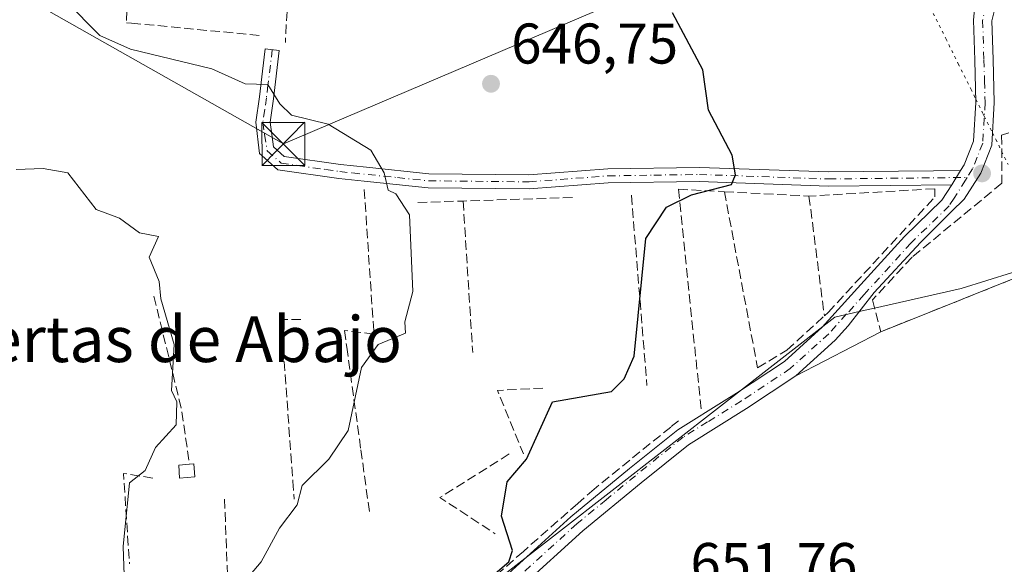
# Model space of a CAD drawing. Units: metres. Extents: x 566471 to 569907, y 4733379 to 4735726.
# Drawn here: x 567864 to 568036, y 4734971 to 4735066 of the extents above; entities that cross this region are included whole.
import ezdxf
from ezdxf.enums import TextEntityAlignment as Align

# ---------------------------------------------------------------- set-up
doc = ezdxf.new("R2010")
doc.units = ezdxf.units.M
doc.header["$MEASUREMENT"] = 0
for name, pattern in [('DGN Style 3', [2.307223458686699, 1.648016756204785, -0.6592067024819142]), ('DGN Style 4', [2.6384748266838614, 1.318413404963828, -0.6592067024819142, 0.001648016756204785, -0.6592067024819142]), ('DGN Style 5', [1.1536117293433497, 0.4944050268614355, -0.6592067024819142])]:
    doc.linetypes.add(name, pattern=pattern)
for name, color, linetype, lineweight in [('Agrupación de edificios CxS', 7, 'Continuous', 0), ('Camino Cxs', 7, 'Continuous', 0), ('Camino eje', 30, 'DGN Style 4', 13), ('Cima', 7, 'Continuous', 0), ('Cultivos herbáceos CxS', 92, 'Continuous', 0), ('Curva de nivel maestra', 30, 'Continuous', 30), ('Curva de nivel normal', 30, 'Continuous', 0), ('Edificación ligera Cxs', 1, 'Continuous', 0), ('Muro lineal', 1, 'DGN Style 3', 13), ('Núcleo urbano CxS', 7, 'Continuous', 0), ('Obra de contención lineal', 1, 'DGN Style 3', 13), ('Punto de cota en terreno', 7, 'Continuous', 0), ('Rótulo de punto de cota en terreno', 7, 'Continuous', 0), ('Suelo desnudo CxS', 253, 'Continuous', 0), ('Tendido', 6, 'Continuous', 0), ('Texto cartográfico', 7, 'Continuous', 0), ('Torre de tendido puntual', 7, 'Continuous', 0), ('Vía pecuaria eje', 92, 'DGN Style 5', 0)]:
    doc.layers.add(name, color=color, linetype=linetype, lineweight=lineweight)
doc.styles.add('Style-Arial', font='txt')

# ---------------------------------------------------------------- blocks, each defined once
blk = doc.blocks.new('*U13')
at = {"layer": 'Núcleo urbano CxS', "color": 7, "linetype": 'Continuous', "lineweight": 0}
blk.add_polyline3d([(567947.7093000002, 4734968.8387, 650.3151999999973), (568006.0449000001, 4735014.2553, 653.2085999999981), (568010.3194000004, 4735015.223200001, 653.4241000000038), (568012.994, 4735015.8288, 653.5553000000073), (568028.1305, 4735019.256300001, 654.241399999999), (568041.5528999995, 4735023.4813, 653.9471999999951)], dxfattribs=at)
blk = doc.blocks.new('5PATER')
at = {"layer": 'Suelo desnudo CxS', "linetype": 'Continuous', "lineweight": 0}
h = blk.add_hatch(color=51, dxfattribs=at)
edge = h.paths.add_edge_path()
edge.add_ellipse((0, 0), major_axis=(-0.1095731443231308, -0.1110710700762829), ratio=0.9994222409660322, start_angle=0, end_angle=360)
blk = doc.blocks.new('5TTEND')
at = {"layer": 'Cima', "color": 7, "linetype": 'Continuous', "lineweight": 0}
for p, q in [((-0.375, 0.3754), (0.375, -0.3746)), ((0.3720000000000001, 0.3784000000000001), (-0.3720000000000001, -0.3776))]:
    blk.add_line(p, q, dxfattribs=at)
at = {"layer": 'Cima', "color": 7, "linetype": 'Continuous', "lineweight": 0, "flags": 128}
blk.add_lwpolyline([(-0.375, -0.3746), (0.375, -0.3746), (0.375, 0.3754), (-0.375, 0.3754), (-0.3720000000000001, -0.3776)], dxfattribs=at)

msp = doc.modelspace()

# ---------------------------------------------------------------- linework, layer by layer
at = {"layer": 'Agrupación de edificios CxS', "color": 7, "linetype": 'Continuous', "lineweight": 0, "extrusion": (-0.0357250795670323, -0.01862239124077418, 0.9991881330532327), "elevation": -107815.0193994133, "flags": 128}
msp.add_lwpolyline([(-3936240.156978359, 2690218.526847832), (-3936240.156978359, 2690235.241750391)], dxfattribs=at)
at = {"layer": 'Agrupación de edificios CxS', "color": 7, "linetype": 'Continuous', "lineweight": 0}
for points in [[(567951.2301000003, 4734967.100099999, 652.6474000000017), (567962.0401, 4734976.920100001, 653.3895000000048), (567972.2200999996, 4734985.300100001, 653.9232000000047), (567980.4700999996, 4734991.960100001, 653.449099999998), (567990.6001000004, 4734998.2601, 654.2063999999956), (567999.2600999996, 4735003.9901, 654.4275000000052), (568014.0701000001, 4735011.710100001, 655.1009000000049), (568041.9901000002, 4735022.850099999, 654.917300000001)], [(568014.0701000001, 4735011.710100001, 655.1009000000049), (568041.9901000002, 4735022.850099999, 654.917300000001), (568047.0701000001, 4735019.4301, 654.6870000000055), (568049.0000999998, 4735018.140100001, 654.8340999999928)], [(567883.3400999998, 4734891.890100001, 652.4597999999969), (567881.0800999999, 4734896.4101, 651.968200000003), (567880.9001000002, 4734900.530099999, 650.272100000002), (567881.0701000001, 4734906.590100001, 649.2403999999951), (567883.9001000002, 4734913.170100001, 648.721000000005), (567889.1300999997, 4734919.190099999, 649.1438999999956), (567894.4101, 4734925.4801, 650.2660999999935), (567900.1601, 4734929.5101, 651.9119999999966), (567908.2100999998, 4734934.5601, 652.8926999999967), (567919.3300999999, 4734940.5601, 650.4930000000022), (567928.6601, 4734946.7301, 650.6445999999996), (567940.1401000004, 4734956.790100001, 651.061400000006), (567948.2732999995, 4734964.351299999, 653.0442999999941), (567951.2301000003, 4734967.100099999, 652.6474000000017), (567962.0401, 4734976.920100001, 653.3895000000048), (567972.2200999996, 4734985.300100001, 653.9232000000047), (567980.4700999996, 4734991.960100001, 653.449099999998), (567990.6001000004, 4734998.2601, 654.2063999999956), (567999.2600999996, 4735003.9901, 654.4275000000052)]]:
    msp.add_polyline3d(points, dxfattribs=at)
at = {"layer": 'Camino Cxs', "color": 7, "linetype": 'Continuous', "lineweight": 0, "extrusion": (-0.1911138298637993, -0.303104099721786, 0.9335970269696859), "elevation": -1543155.566692937, "flags": 128}
msp.add_lwpolyline([(-2044960.854313683, 4022445.154995351), (-2044960.854313683, 4022442.001989161)], dxfattribs=at)
msp.add_lwpolyline([(-2044960.854313683, 4022445.154995351), (-2044960.854313683, 4022442.001989161)], dxfattribs=at)
at = {"layer": 'Camino Cxs', "color": 7, "linetype": 'Continuous', "lineweight": 0}
for points in [[(567949.0601000004, 4734969.460100001, 651.3972000000067), (567959.9401000004, 4734979.340100001, 652.131899999993), (567970.1901000004, 4734987.790100001, 652.626099999994), (567978.6101000002, 4734994.5801, 652.7743999999948), (567987.1700999998, 4734999.9101, 653.5893999999971), (567988.8701, 4735000.970100001, 653.7445000000008), (567997.2801000001, 4735006.530099999, 653.5709999999963), (568003.8400999998, 4735012.5001, 653.7455000000045), (568010.0000999998, 4735019.290100001, 653.7575999999972), (568018.2001, 4735028.340100001, 654.1150000000052), (568024.7600999996, 4735034.720100001, 654.7219999999943), (568026.4500000002, 4735037.4002, 654.877800000002), (568028.0198999997, 4735039.8902, 656.0075999999972), (568028.6501000002, 4735040.890100001, 656.3456000000006), (568030.2901, 4735045.0101, 657.1224999999977), (568030.6901000004, 4735051.790100001, 657.1405999999988), (568030.4700999996, 4735059.1801, 656.2651999999945), (568030.2500999998, 4735066.170100001, 654.7826999999961), (568031.2600999996, 4735076.850099999, 655.7219999999943)], [(568028.0199999996, 4735039.8902, 656.0075999999972), (568028.6501000002, 4735040.890100001, 656.3456000000006), (568030.2901, 4735045.0101, 657.1224999999977), (568030.6901000004, 4735051.790100001, 657.1405999999988), (568030.4700999996, 4735059.1801, 656.2651999999945), (568030.2500999998, 4735066.170100001, 654.7826999999961), (568031.2600999996, 4735076.850099999, 655.7219999999943)], [(568035.4638999999, 4735074.010700001, 654.8674000000028), (568033.4700999996, 4735066.050100001, 654.6967000000004), (568033.6801000005, 4735059.280099999, 655.4293000000034), (568033.9001000002, 4735051.7401, 656.2035000000033), (568033.4600999998, 4735044.300100001, 656.5874999999943), (568031.5301000001, 4735039.4301, 655.7825000000012), (568028.6404999997, 4735034.8585, 655.3478999999934), (568026.4209000003, 4735032.713500001, 655.0166000000027), (568021.0232999995, 4735027.316099999, 654.5948000000062), (568012.9271, 4735018.5847, 654.2859000000026), (568008.3907000005, 4735012.7369, 654.6189000000013), (568006.1201, 4735010.2301, 654.7360999999946), (567999.2600999996, 4735003.9901, 654.4275000000052), (567990.6001000004, 4734998.2601, 654.2063999999956), (567980.4700999996, 4734991.960100001, 653.449099999998), (567972.2200999996, 4734985.300100001, 653.9232000000047), (567962.0401, 4734976.920100001, 653.3895000000048), (567951.2301000003, 4734967.100099999, 652.6474000000017)], [(568035.4638999999, 4735074.010700001, 654.8674000000028), (568033.4700999996, 4735066.050100001, 654.6967000000004), (568033.6801000005, 4735059.280099999, 655.4293000000034), (568033.9001000002, 4735051.7401, 656.2035000000033), (568033.4600999998, 4735044.300100001, 656.5874999999943), (568031.5301000001, 4735039.4301, 655.7825000000012), (568028.6404999997, 4735034.8585, 655.3478999999934), (568026.4209000003, 4735032.713500001, 655.0166000000027), (568021.0232999995, 4735027.316099999, 654.5948000000062), (568012.9271, 4735018.5847, 654.2859000000026), (568008.3907000005, 4735012.7369, 654.6189000000013), (568006.1201, 4735010.2301, 654.7360999999946), (567999.2600999996, 4735003.9901, 654.4275000000052), (567990.6001000004, 4734998.2601, 654.2063999999956), (567980.4700999996, 4734991.960100001, 653.449099999998), (567972.2200999996, 4734985.300100001, 653.9232000000047), (567962.0401, 4734976.920100001, 653.3895000000048), (567951.2301000003, 4734967.100099999, 652.6474000000017)], [(568026.4500000002, 4735037.4002, 654.877800000002), (568004.9600999998, 4735037.1601, 652.4850000000006), (567982.3701, 4735037.940099999, 650.1462999999932), (567966.4801000003, 4735037.710100001, 648.4554999999964), (567952.6801000005, 4735036.6601, 647.4820999999939), (567935.0000999998, 4735036.840100001, 646.071299999996), (567923.8501000004, 4735038.0001, 645.0929000000033), (567919.4200999998, 4735038.470100001, 644.8923000000068), (567908.7801000001, 4735040.0001, 644.6735999999946), (567905.9700999996, 4735042.4901, 644.4429999999993), (567905.5405000001, 4735042.858300001, 644.4682999999932), (567904.8901000004, 4735048.300100001, 644.773000000001), (567905.5401, 4735052.7401, 645.2151000000014), (567906.0800999999, 4735057.210100001, 645.6584000000003), (567906.5500999996, 4735061.130100001, 646.4821999999986), (567909.0100999996, 4735060.8301, 646.3436999999976), (567908.0000999998, 4735052.4101, 645.2866999999969), (567907.3901000004, 4735048.300100001, 644.9192000000039), (567908.0100999996, 4735043.9901, 644.5840000000027), (567909.8601000002, 4735042.350099999, 644.5938000000025), (567919.7301000003, 4735040.920100001, 645.0023999999976), (567924.2701000003, 4735040.450099999, 645.225099999996), (567935.1401000004, 4735039.3101, 646.0060999999987), (567952.6001000004, 4735039.130100001, 647.3684999999969), (567966.3701, 4735040.1801, 648.4128000000055), (567982.3901000004, 4735040.420100001, 649.9695000000065), (568004.9901000002, 4735039.640100001, 652.2642999999953), (568023.2801000001, 4735039.840100001, 655.5213999999978), (568028.0199999996, 4735039.8902, 656.0075999999972)], [(567949.0601000004, 4734969.460100001, 651.3972000000067), (567959.9401000004, 4734979.340100001, 652.131899999993), (567970.1901000004, 4734987.790100001, 652.626099999994), (567978.6101000002, 4734994.5801, 652.7743999999948), (567987.1700999998, 4734999.9101, 653.5893999999971), (567988.8701, 4735000.970100001, 653.7445000000008), (567997.2801000001, 4735006.530099999, 653.5709999999963), (568003.8400999998, 4735012.5001, 653.7455000000045), (568010.0000999998, 4735019.290100001, 653.7575999999972), (568018.2001, 4735028.340100001, 654.1150000000052), (568024.7600999996, 4735034.720100001, 654.7219999999943), (568026.4500000002, 4735037.4002, 654.877800000002)]]:
    msp.add_polyline3d(points, dxfattribs=at)
msp.add_polyline3d([(568028.0198999997, 4735039.8902, 656.0075999999972), (568026.4500000002, 4735037.4002, 654.877800000002), (568004.9600999998, 4735037.1601, 652.4850000000006), (567982.3701, 4735037.940099999, 650.1462999999932), (567966.4801000003, 4735037.710100001, 648.4554999999964), (567952.6801000005, 4735036.6601, 647.4820999999939), (567935.0000999998, 4735036.840100001, 646.071299999996), (567923.8501000004, 4735038.0001, 645.0929000000033), (567919.4200999998, 4735038.470100001, 644.8923000000068), (567908.7801000001, 4735040.0001, 644.6735999999946), (567905.9700999996, 4735042.4901, 644.4429999999993), (567905.5405000001, 4735042.858300001, 644.4682999999932), (567904.8901000004, 4735048.300100001, 644.773000000001), (567905.5401, 4735052.7401, 645.2151000000014), (567906.0800999999, 4735057.210100001, 645.6584000000003), (567906.5500999996, 4735061.130100001, 646.4821999999986), (567909.0100999996, 4735060.8301, 646.3436999999976), (567908.0000999998, 4735052.4101, 645.2866999999969), (567907.3901000004, 4735048.300100001, 644.9192000000039), (567908.0100999996, 4735043.9901, 644.5840000000027), (567909.8601000002, 4735042.350099999, 644.5938000000025), (567919.7301000003, 4735040.920100001, 645.0023999999976), (567924.2701000003, 4735040.450099999, 645.225099999996), (567935.1401000004, 4735039.3101, 646.0060999999987), (567952.6001000004, 4735039.130100001, 647.3684999999969), (567966.3701, 4735040.1801, 648.4128000000055), (567982.3901000004, 4735040.420100001, 649.9695000000065), (568004.9901000002, 4735039.640100001, 652.2642999999953), (568023.2801000001, 4735039.840100001, 655.5213999999978)], close=True, dxfattribs=at)
at = {"layer": 'Camino eje', "color": 30, "linetype": 'DGN Style 4', "lineweight": 13}
for points in [[(568035.0336999996, 4735080.126499999, 655.2970999999961), (568033.4901000002, 4735074.3301, 655.0620000000055), (568031.8601000002, 4735066.110099999, 654.777900000001), (568032.0751, 4735059.2301, 655.7164000000049), (568032.1851000004, 4735055.5351, 656.2157000000007), (568032.2950999998, 4735051.765100001, 656.4823999999935), (568031.8750999998, 4735044.655099999, 656.7838000000047), (568030.9101, 4735042.220100001, 656.1698999999935), (568030.0900999998, 4735040.1601, 655.954700000002), (568029.1470999997, 4735038.665899999, 655.5534000000043)], [(567907.7801000001, 4735060.9801, 646.4253000000026), (567907.0401, 4735054.8101, 645.4566999999952), (567906.7701000003, 4735052.575099999, 645.2476000000024), (567906.4650999998, 4735050.520099999, 645.0571999999956), (567906.1401000004, 4735048.300100001, 644.8460999999952), (567906.4501, 4735046.145099999, 644.6972999999998), (567906.9200999998, 4735043.300100001, 644.4915000000037), (567909.3201000001, 4735041.175100001, 644.646900000007), (567912.1700999998, 4735040.765100001, 644.9755000000005), (567917.1051000003, 4735040.050100001, 644.899900000004), (567919.5751, 4735039.6951, 644.9465999999958), (567921.7901, 4735039.460100001, 645.016499999998), (567929.6350999996, 4735038.645099999, 645.6067000000039), (567935.0701000001, 4735038.075099999, 646.0035999999964), (567952.6401000004, 4735037.895099999, 647.372199999998), (567966.4250999996, 4735038.9451, 648.4339999999938), (567974.4351000004, 4735039.065099999, 649.2905000000028), (567982.3800999997, 4735039.1801, 650.0578999999998), (568004.9751000004, 4735038.4001, 652.3583999999975), (568013.0484999996, 4735038.490300001, 652.9529999999941), (568029.1470999997, 4735038.665899999, 655.5534000000043)], [(568029.1470999997, 4735038.665899999, 655.5534000000043), (568028.8469000002, 4735038.1863, 655.3628000000026), (568026.8601000002, 4735035.045100001, 655.001900000003), (568026.0151000004, 4735033.7051, 654.906799999997), (568019.3551000003, 4735027.225099999, 654.3935999999958), (568011.1851000004, 4735018.210100001, 654.0102000000043), (568008.1051000003, 4735014.815099999, 654.1589999999997), (568004.9801000003, 4735011.3651, 654.2045999999973), (567998.2701000003, 4735005.2601, 653.9759000000049), (567989.7351000002, 4734999.6151, 653.931899999996), (567983.8201000001, 4734995.9351, 653.3804999999993), (567979.5401, 4734993.270099999, 653.1162999999942), (567975.3300999999, 4734989.8751, 653.001900000003), (567971.2050999999, 4734986.545100001, 653.2073999999993), (567966.1151000002, 4734982.3551, 652.7363999999943), (567960.9901000002, 4734978.130100001, 652.6989999999934), (567950.1451000003, 4734968.280099999, 651.9572999999946)]]:
    msp.add_polyline3d(points, dxfattribs=at)
at = {"layer": 'Cultivos herbáceos CxS', "color": 92, "linetype": 'Continuous', "lineweight": 0}
for points in [[(568041.5528999995, 4735023.4813, 653.9471999999951), (568028.1305, 4735019.256300001, 654.241399999999), (568012.994, 4735015.8288, 653.5553000000073), (568010.3194000004, 4735015.223200001, 653.4241000000038), (568006.0449000001, 4735014.2553, 653.2085999999981), (567947.7093000002, 4734968.8387, 650.3151999999973), (567905.2093000002, 4734937.586100001, 647.3696999999956), (567896.6309000002, 4734931.295499999, 646.4073999999965), (567894.3932999996, 4734934.0691, 645.8016999999963), (567887.4325000001, 4734945.2127, 643.2762999999978), (567873.5107000005, 4734952.176700001, 639.0791000000027), (567861.7549000002, 4734948.256300001, 637.5007000000041)], [(568041.5528999995, 4735023.4813, 653.9471999999951), (568028.1305, 4735019.256300001, 654.241399999999), (568012.994, 4735015.8288, 653.5553000000073), (568010.3194000004, 4735015.223200001, 653.4241000000038), (568006.0449000001, 4735014.2553, 653.2085999999981), (567947.7093000002, 4734968.8387, 650.3151999999973), (567905.2093000002, 4734937.586100001, 647.3696999999956), (567896.6309000002, 4734931.295499999, 646.4073999999965)]]:
    msp.add_polyline3d(points, dxfattribs=at)
at = {"layer": 'Curva de nivel maestra', "color": 30, "linetype": 'Continuous', "lineweight": 30, "elevation": 650, "flags": 128}
msp.add_lwpolyline([(567946.7300000004, 4734969.470100001), (567949.0999999996, 4734971.470100001), (567949.7699999996, 4734973.470100001), (567947.8499999996, 4734979.470100001), (567948.8300000001, 4734985.460100001), (567952.1900000004, 4734989.460100001), (567956.7400000002, 4734999.460100001), (567967.0099999999, 4735001.270099999), (567969.2599999999, 4735003.460100001), (567971.0099999999, 4735007.460100001), (567973.0099999999, 4735027.9801), (567976.6399999997, 4735033.450099999), (567981.0099999999, 4735035.600099999), (567987.9699999997, 4735037.450099999), (567988.7100000001, 4735039.1501), (567988.1299999999, 4735042.5701), (567983.9800000004, 4735050.420100001), (567983.0099999999, 4735057.450099999), (567977.6900000004, 4735067.450099999)], dxfattribs=at)
at = {"layer": 'Curva de nivel normal', "color": 30, "linetype": 'Continuous', "lineweight": 0, "flags": 128}
for points, elevation in [([(567901.0300000003, 4734965.8101), (567905.8600000005, 4734971.470100001), (567909.0199999996, 4734977.370100001), (567912.1600000003, 4734981.460100001), (567913.0199999996, 4734984.840100001), (567917.6600000003, 4734989.460100001), (567921.0199999996, 4734994.440099999), (567923.4000000004, 4735005.460100001), (567926.2999999998, 4735009.460100001), (567931.0700000003, 4735011.460100001), (567930.9400000004, 4735013.460100001), (567932.3099999996, 4735018.7501), (567931.7300000004, 4735032.1601), (567929.3499999996, 4735035.780099999), (567928, 4735036.4301), (567927.3200000003, 4735039.450099999), (567925.0199999996, 4735043.450099999), (567917.5700000003, 4735048.0001), (567911.1399999997, 4735049.5701), (567909.0899999999, 4735051.520099999), (567907.0300000003, 4735054.9101), (567903.0300000003, 4735055.0001), (567897.2100000001, 4735057.630100001), (567883.0300000003, 4735061.100099999), (567877.6900000004, 4735063.450099999), (567871.7100000001, 4735069.450099999)], 645), ([(567863.0300000003, 4735040.030099999), (567867.7800000003, 4735040.200099999), (567872.0599999996, 4735039.450099999), (567877.0300000003, 4735033.050100001), (567881.1299999999, 4735031.550100001), (567884.5700000003, 4735028.9901), (567887.9100000003, 4735028.340100001), (567886.3099999996, 4735024.7401), (567888.04, 4735020.470100001), (567888.3300000001, 4735017.460100001), (567890.6699999999, 4735009.460100001), (567890.1600000003, 4735001.460100001), (567891.0999999996, 4734999.460100001), (567891.0300000003, 4734995.460100001), (567887.3799999999, 4734991.460100001), (567885.5999999996, 4734987.460100001), (567882.8700000001, 4734985.300100001), (567881.75, 4734974.190099999), (567881.9800000004, 4734967.470100001)], 640)]:
    msp.add_lwpolyline(points, dxfattribs=dict(at, elevation=elevation))
at = {"layer": 'Edificación ligera Cxs', "color": 1, "linetype": 'Continuous', "lineweight": 0, "elevation": 643.9756000000052, "flags": 128}
msp.add_lwpolyline([(567894.2901, 4734986.3201), (567891.6101000002, 4734986.110099999), (567891.4401000004, 4734988.390100001), (567893.3400999998, 4734988.550100001), (567894.1001000004, 4734988.600099999)], close=True, dxfattribs=at)
at = {"layer": 'Edificación ligera Cxs', "color": 1, "linetype": 'Continuous', "lineweight": 0, "extrusion": (-0.6626339695748995, 0.006631605461462725, 0.7489140432482321), "elevation": -344423.2042372068, "flags": 128}
msp.add_lwpolyline([(-4740434.603744824, 390220.7745712026), (-4740434.661347979, 390221.7886549652), (-4740432.383363566, 390222.0728096862)], dxfattribs=at)
at = {"layer": 'Edificación ligera Cxs', "color": 1, "linetype": 'Continuous', "lineweight": 0}
msp.add_polyline3d([(567894.2901, 4734986.3201, 643.9756000000052), (567891.6101000002, 4734986.110099999, 642.2045000000071), (567891.4401000004, 4734988.390100001, 642.1049999999959), (567893.3400999998, 4734988.550100001, 643.1153000000049)], dxfattribs=at)
at = {"layer": 'Muro lineal', "color": 1, "linetype": 'DGN Style 3', "lineweight": 13, "extrusion": (-0.9985857678698065, 0.05315893093441851, 0.0007695906567756868), "elevation": -315395.5682195321, "flags": 128}
msp.add_lwpolyline([(-4758601.33775244, 897.4047482431098), (-4758597.412131691, 895.6895477351732), (-4758556.684281572, 889.2479458275986)], dxfattribs=at)
at = {"layer": 'Muro lineal', "color": 1, "linetype": 'DGN Style 3', "lineweight": 13, "extrusion": (-0.1113482005275809, 0.005970040677020763, 0.9937635215953463), "elevation": -34329.09790225233, "flags": 128}
msp.add_lwpolyline([(-4758654.46010113, 311771.0726408052), (-4758654.46010113, 311779.1545626951)], dxfattribs=at)
at = {"layer": 'Muro lineal', "color": 1, "linetype": 'DGN Style 3', "lineweight": 13, "extrusion": (-0.03761711095474978, 0.9966343362417314, 0.07283510683332373), "elevation": 4697780.813450086, "flags": 128}
msp.add_lwpolyline([(-746148.763400916, -342424.519921315), (-746139.4390945495, -342425.3674724138), (-746129.664354034, -342426.1333210567), (-746121.6302612859, -342426.7647836774)], dxfattribs=at)
at = {"layer": 'Muro lineal', "color": 1, "linetype": 'DGN Style 3', "lineweight": 13, "extrusion": (-0.1064530570469164, 0.00561795564369217, 0.9943018581998887), "elevation": -33215.50623047621, "flags": 128}
msp.add_lwpolyline([(-4758389.442633152, 315917.1429445005), (-4758389.442633152, 315932.0283311009)], dxfattribs=at)
at = {"layer": 'Muro lineal', "color": 1, "linetype": 'DGN Style 3', "lineweight": 13, "extrusion": (-0.006658126909198554, 0.05194829615156877, 0.9986275801684079), "elevation": 242846.7916872967, "flags": 128}
msp.add_lwpolyline([(-1165350.470650192, -4618026.647872957), (-1165350.470650192, -4618005.537855161)], dxfattribs=at)
at = {"layer": 'Muro lineal', "color": 1, "linetype": 'DGN Style 3', "lineweight": 13}
for points in [[(567883.0800999999, 4735101.460100001, 654.2522000000026), (567882.7301000003, 4735084.850099999, 649.8687999999966), (567882.6201, 4735079.300100001, 648.7988000000041), (567882.3201000001, 4735065.710100001, 646.306700000001), (567883.2100999998, 4735065.630100001, 646.3249000000069), (567905.5500999996, 4735063.4901, 646.8120000000055)], [(568036.4200999998, 4735046.470100001, 657.2045999999973), (568035.1801000005, 4735046.0601, 657.1931000000042), (568035.2001, 4735037.640100001, 656.8218999999954), (568019.5301000001, 4735024.720100001, 655.0233000000007), (568012.6201, 4735017.2601, 654.3392000000022), (568014.0701000001, 4735011.710100001, 655.1009000000049), (568041.9901000002, 4735022.850099999, 654.917300000001), (568047.0701000001, 4735019.4301, 654.6870000000055), (568049.0000999998, 4735018.140100001, 654.8340999999928)], [(568004.2100999998, 4735014.4901, 653.5978000000032), (568004.8601000002, 4735015.0801, 653.6276000000071), (568023.5100999996, 4735035.2501, 654.6156000000046), (568023.5100999996, 4735036.690099999, 654.807799999995), (568001.5301000001, 4735035.4001, 652.4921999999933)], [(567986.7500999998, 4735036.1801, 650.9054000000033), (567992.5500999996, 4735005.4001, 653.4266999999963), (567997.6801000005, 4735008.4801, 653.3273999999947), (568004.2100999998, 4735014.4901, 653.5978000000032)], [(567978.7600999996, 4734996.1601, 652.6146000000008), (567977.3901000004, 4734995.050100001, 652.5209000000032), (567964.0000999998, 4734984.220100001, 652.0298999999941), (567961.1300999997, 4734981.690099999, 651.9250000000029), (567951.6401000004, 4734973.3201, 651.0201999999991), (567934.8701, 4734958.4901, 649.9002999999939)]]:
    msp.add_polyline3d(points, dxfattribs=at)
at = {"layer": 'Núcleo urbano CxS', "color": 7, "linetype": 'Continuous', "lineweight": 0}
msp.add_polyline3d([(568041.5528999995, 4735023.4813, 653.9471999999951), (568028.1305, 4735019.256300001, 654.241399999999), (568012.994, 4735015.8288, 653.5553000000073), (568010.3194000004, 4735015.223200001, 653.4241000000038), (568006.0449000001, 4735014.2553, 653.2085999999981), (567947.7093000002, 4734968.8387, 650.3151999999973), (567905.2093000002, 4734937.586100001, 647.3696999999956), (567896.6309000002, 4734931.295499999, 646.4073999999965)], dxfattribs=at)
at = {"layer": 'Obra de contención lineal', "color": 1, "linetype": 'DGN Style 3', "lineweight": 13, "extrusion": (-0.007673361534435987, 0.0746128370382906, 0.9971830544447993), "elevation": 349584.381993362, "flags": 128}
msp.add_lwpolyline([(-1049406.197194615, -4638934.075032175), (-1049406.197194615, -4638895.061013776)], dxfattribs=at)
at = {"layer": 'Obra de contención lineal', "color": 1, "linetype": 'DGN Style 3', "lineweight": 13, "extrusion": (-0.005326368379763218, 0.06513051921597254, 0.9978625382619296), "elevation": 306017.962778273, "flags": 128}
msp.add_lwpolyline([(-952023.0803995088, -4662955.891215264), (-952023.0803995088, -4662922.448697818)], dxfattribs=at)
at = {"layer": 'Obra de contención lineal', "color": 1, "linetype": 'DGN Style 3', "lineweight": 13, "extrusion": (-0.002553637974648247, 0.04028059901172792, 0.9991851441431416), "elevation": 189925.9043245947, "flags": 128}
msp.add_lwpolyline([(-866385.1520275719, -4685767.241765179), (-866385.152027572, -4685740.666911072)], dxfattribs=at)
at = {"layer": 'Obra de contención lineal', "color": 1, "linetype": 'DGN Style 3', "lineweight": 13, "extrusion": (-0.9714578589549564, -0.1956325637547192, 0.1341548667525994), "elevation": -1477916.12064625, "flags": 128}
msp.add_lwpolyline([(-4529720.10313312, 200725.0071299215), (-4529700.049169956, 200731.0216993527), (-4529690.093015732, 200727.2539402363)], dxfattribs=at)
at = {"layer": 'Obra de contención lineal', "color": 1, "linetype": 'DGN Style 3', "lineweight": 13, "extrusion": (-0.09890092173333702, 0.09658726067614232, 0.9903986615274555), "elevation": 401813.0914736976, "flags": 128}
msp.add_lwpolyline([(-3784365.026449718, -2874011.741518262), (-3784359.178547486, -2874017.19504966), (-3784354.416526918, -2874006.091951978)], dxfattribs=at)
at = {"layer": 'Obra de contención lineal', "color": 1, "linetype": 'DGN Style 3', "lineweight": 13, "extrusion": (-0.08386529800206445, 0.02097239961220127, 0.9962563777690615), "elevation": 52320.62534162205, "flags": 128}
msp.add_lwpolyline([(-4731322.528258998, -595440.9008619154), (-4731312.214971094, -595450.8108834854), (-4731308.400630305, -595439.8482040857)], dxfattribs=at)
at = {"layer": 'Obra de contención lineal', "color": 1, "linetype": 'DGN Style 3', "lineweight": 13, "extrusion": (-0.1223958562257669, 0.06209224334492618, 0.9905371309017931), "elevation": 225134.0062366993, "flags": 128}
msp.add_lwpolyline([(-4479609.592198754, -1620185.859953187), (-4479607.989127792, -1620190.857584857), (-4479594.3647224, -1620182.691167631)], dxfattribs=at)
at = {"layer": 'Obra de contención lineal', "color": 1, "linetype": 'DGN Style 3', "lineweight": 13, "extrusion": (0.003284347866624931, 0.02510501575536341, 0.9996794242370971), "elevation": 121381.6132251308, "flags": 128}
msp.add_lwpolyline([(51116.06621276552, -4767097.939185823), (51113.19137298886, -4767080.892659055), (51113.33186048723, -4767069.474329841)], dxfattribs=at)
at = {"layer": 'Obra de contención lineal', "color": 1, "linetype": 'DGN Style 3', "lineweight": 13}
for points in [[(567923.8501000004, 4735036.5801, 644.9621999999945), (567925.5401, 4735011.300100001, 645.3600000000006), (567920.4101, 4735011.9101, 644.3953000000038), (567920.8000999996, 4735009.0101, 645.1006000000052), (567923.2600999996, 4734991.0701, 646.9890000000014), (567924.7801000001, 4734980.0801, 648.0981000000029)], [(567912.8000999996, 4735013.840100001, 644.7244999999966), (567909.3101000004, 4735013.840100001, 644.1889999999985), (567909.6901000004, 4735008.8101, 643.5219999999972), (567911.3901000004, 4734985.590100001, 644.8133999999991), (567911.6201, 4734982.420100001, 645.124800000005)]]:
    msp.add_polyline3d(points, dxfattribs=at)
at = {"layer": 'Tendido', "color": 6, "linetype": 'Continuous', "lineweight": 0}
msp.add_polyline3d([(567427.5595000006, 4735150.009400001, 668.9164000000019), (567605.7642000001, 4735130.912500001, 664.9152000000031), (567792.4326999999, 4735111.042400001, 645.0739999999934), (567909.7230000002, 4735044.528100001, 644.7388000000064), (568033.9806000004, 4735097.503900001, 658.2563999999984), (568243.4831999998, 4735092.7269, 663.651199999993), (568445.0168000003, 4735087.4617, 679.1983000000037), (568584.4259000003, 4735116.032299999, 679.4231), (568822.0170999998, 4735117.612199999, 685.0093000000053), (569149.0903000003, 4735123.8095, 690.9241000000038), (569206.2925000004, 4735105.307700001, 678.6505000000034), (569377.5142000001, 4735049.3303, 618.1294999999955), (569542.3644000003, 4734996.741599999, 597.3288999999932), (569692.7536000004, 4735027.520300001, 591.928899999999), (569870.1569999997, 4735108.086200001, 573.1074999999983), (569885.5687999995, 4735114.894200001, 571.2387000000017)], dxfattribs=at)
at = {"layer": 'Vía pecuaria eje', "color": 92, "linetype": 'DGN Style 5', "lineweight": 0}
msp.add_polyline3d([(568023.2451999999, 4735067.3431, 654.2887000000047), (568025.4264000002, 4735062.936899999, 654.4397000000026), (568027.6075999998, 4735058.5306, 657.6926999999996), (568029.7887000004, 4735054.124299999, 657.4360000000015), (568030.6738, 4735052.336200001, 657.056700000001), (568031.9698999999, 4735049.718, 657.2645000000048), (568032.1524, 4735049.349400001, 657.3570000000036), (568033.5872999998, 4735046.4507, 657.4336999999941), (568034.1511000004, 4735045.311699999, 656.9875000000029), (568036.3322999999, 4735040.9055, 656.6824000000051)], dxfattribs=at)

# ---------------------------------------------------------------- block references
at = {"layer": 'Núcleo urbano CxS', "color": 7, "linetype": 'Continuous', "lineweight": 0}
msp.add_blockref('*U13', (0, 0), dxfattribs=at)
at = {"layer": 'Punto de cota en terreno', "color": 7, "linetype": 'Continuous', "lineweight": 0, "xscale": 10, "yscale": 10, "zscale": 10}
for p in [(567945.9900000002, 4735055.039999999, 646.75), (568031.7599999999, 4735039.380000001, 653.5500000000029)]:
    msp.add_blockref('5PATER', p, dxfattribs=at)
at = {"layer": 'Torre de tendido puntual', "color": 7, "linetype": 'Continuous', "lineweight": 0, "xscale": 10, "yscale": 10, "zscale": 10}
msp.add_blockref('5TTEND', (567909.7230000002, 4735044.528100001, 644.7388000000064), dxfattribs=at)

# ---------------------------------------------------------------- texts
at = {"layer": 'Rótulo de punto de cota en terreno', "color": 7, "linetype": 'Continuous', "lineweight": 0, "style": 'Style-Arial'}
for s, p in [('646,75', (567949.5177999996, 4735058.5678)), ('651,76', (567980.8178000003, 4734967.787799999))]:
    msp.add_text(s, height=7.000000000000002, dxfattribs=at).set_placement(p)
at = {"layer": 'Texto cartográfico', "color": 7, "linetype": 'Continuous', "lineweight": 0, "style": 'Style-Arial'}
msp.add_text('Huertas de Abajo', height=8, dxfattribs=at).set_placement((567886.915004878, 4735010.40015), align=Align.MIDDLE_CENTER)

doc.saveas('drawing.dxf')
